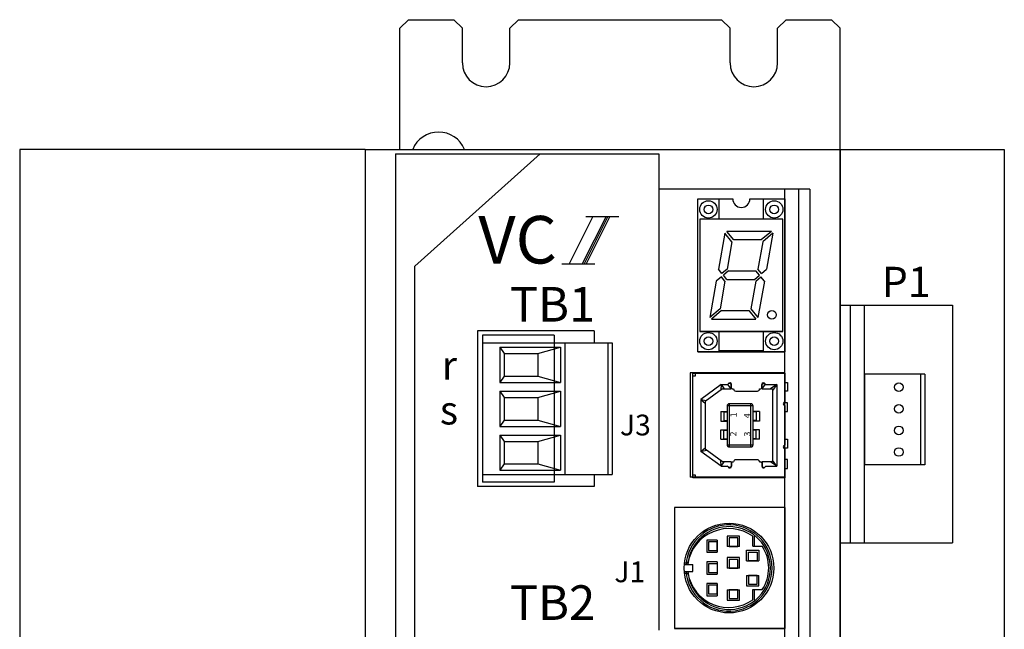
# Model space of a CAD drawing. Extents: x 59 to 581, y -17 to 386.
# Drawn here: x 59 to 173, y 172 to 243 of the extents above; entities that cross this region are included whole.
import ezdxf

# ---------------------------------------------------------------- set-up
doc = ezdxf.new("R2010")
doc.units = 0
doc.layers.get('0').update_dxf_attribs({"linetype": 'CONTINUOUS'})
doc.styles.add('MSｺ_ｼｯｸ', font='MS Gothic.ttf')
doc.styles.get("Standard").update_dxf_attribs({"font": 'isocp.shx', "bigfont": 'bigfont.shx'})

msp = doc.modelspace()

# ---------------------------------------------------------------- linework, layer by layer
for p, q in [((104.43, 242.83), (103.43, 241.83)), ((104.43, 242.83), (109.68, 242.83)), ((110.68, 241.83), (109.68, 242.83)), ((117.18, 242.83), (116.18, 241.83)), ((117.18, 242.83), (140.68, 242.83)), ((141.68, 241.83), (140.68, 242.83)), ((148.18, 242.83), (147.18, 241.83)), ((148.18, 242.83), (153.43, 242.83)), ((153.43, 242.83), (154.43, 241.83)), ((103.43, 227.83), (103.43, 241.83)), ((110.68, 237.83), (110.68, 241.83)), ((116.18, 237.83), (116.18, 241.83)), ((141.68, 237.83), (141.68, 241.83)), ((147.18, 237.83), (147.18, 241.83)), ((154.43, 53.83), (154.43, 241.83)), ((59.43, 227.83), (59.43, 67.83)), ((99.43, 227.83), (59.43, 227.83)), ((99.43, 227.83), (99.43, 67.83)), ((99.43, 227.83), (99.43, 67.83)), ((99.43, 227.83), (154.43, 227.83)), ((102.93, 227.33), (102.93, 67.83)), ((102.93, 227.33), (133.43, 227.33)), ((119.68, 227.33), (105.18, 214.33)), ((133.43, 227.33), (133.43, 172.33)), ((150.43, 227.83), (173.43, 227.83)), ((154.43, 227.83), (154.43, 67.83)), ((154.43, 227.83), (154.43, 67.83)), ((173.43, 227.83), (173.43, 67.83)), ((133.43, 223.23), (133.43, 172.23)), ((133.43, 223.23), (133.43, 172.23)), ((150.93, 223.23), (133.43, 223.23)), ((148.03, 77.23), (148.03, 223.23)), ((149.63, 77.23), (149.63, 223.23)), ((150.93, 223.23), (150.93, 77.23)), ((137.93, 222.12), (141.98, 222.12)), ((137.93, 204.42), (137.93, 222.12)), ((137.93, 204.42), (137.93, 222.12)), ((137.93, 222.12), (141.98, 222.12)), ((140.41, 219.77), (140.41, 222.12)), ((143.98, 222.12), (148.03, 222.12)), ((143.98, 222.12), (148.03, 222.12)), ((145.55, 219.77), (145.55, 222.12)), ((148.03, 222.12), (148.03, 204.42)), ((148.03, 222.12), (148.03, 204.42)), ((148.03, 222.12), (148.03, 204.42)), ((148.03, 222.12), (148.03, 204.42)), ((125.8, 220.06), (123.05, 214.6)), ((127.33, 220.06), (124.57, 214.6)), ((127.54, 220.06), (124.78, 214.6)), ((124.96, 220.06), (128.79, 220.06)), ((127.77, 220.06), (125.01, 214.6)), ((148.03, 220.48), (148.03, 214.98)), ((147.78, 219.77), (138.18, 219.77)), ((147.78, 219.77), (138.18, 219.77)), ((147.79, 219.77), (138.19, 219.77)), ((138.19, 219.77), (138.19, 206.77)), ((138.19, 219.77), (138.19, 206.77)), ((147.79, 219.77), (138.19, 219.77)), ((147.79, 206.77), (147.79, 219.77)), ((147.79, 206.77), (147.79, 219.77)), ((141.06, 218.15), (140.33, 213.97)), ((141.06, 218.15), (140.33, 213.97)), ((141.89, 217.15), (141.06, 218.15)), ((141.89, 217.15), (141.06, 218.15)), ((146.47, 218.35), (141.3, 218.35)), ((142.12, 217.35), (141.3, 218.35)), ((142.12, 217.35), (141.3, 218.35)), ((146.47, 218.35), (141.3, 218.35)), ((146.47, 218.35), (145.29, 217.35)), ((146.47, 218.35), (145.29, 217.35)), ((146.63, 218.15), (145.46, 217.15)), ((146.63, 218.15), (145.46, 217.15)), ((146.63, 218.15), (145.9, 213.97)), ((146.63, 218.15), (145.9, 213.97)), ((141.89, 217.15), (141.33, 213.97)), ((141.89, 217.15), (141.33, 213.97)), ((145.29, 217.35), (142.12, 217.35)), ((145.29, 217.35), (142.12, 217.35)), ((145.46, 217.15), (144.9, 213.97)), ((145.46, 217.15), (144.9, 213.97)), ((105.18, 107.33), (105.18, 214.33)), ((105.18, 107.33), (105.18, 214.33)), ((122.2, 214.6), (126.04, 214.6)), ((140.74, 213.47), (140.33, 213.97)), ((140.74, 213.47), (140.33, 213.97)), ((141.33, 213.97), (140.74, 213.47)), ((141.33, 213.97), (140.74, 213.47)), ((141.49, 213.77), (140.9, 213.27)), ((141.49, 213.77), (140.9, 213.27)), ((141.32, 212.77), (140.9, 213.27)), ((141.32, 212.77), (140.9, 213.27)), ((141.49, 213.77), (144.66, 213.77)), ((141.49, 213.77), (144.66, 213.77)), ((144.49, 212.77), (145.07, 213.27)), ((144.49, 212.77), (145.07, 213.27)), ((145.07, 213.27), (144.66, 213.77)), ((145.07, 213.27), (144.66, 213.77)), ((145.31, 213.47), (144.9, 213.97)), ((145.31, 213.47), (144.9, 213.97)), ((145.31, 213.47), (145.9, 213.97)), ((145.31, 213.47), (145.9, 213.97)), ((140.08, 212.57), (139.34, 208.39)), ((140.08, 212.57), (139.34, 208.39)), ((140.67, 213.07), (140.08, 212.57)), ((140.67, 213.07), (140.08, 212.57)), ((141.08, 212.57), (140.52, 209.39)), ((141.08, 212.57), (140.52, 209.39)), ((141.08, 212.57), (140.67, 213.07)), ((141.08, 212.57), (140.67, 213.07)), ((141.32, 212.77), (144.49, 212.77)), ((141.32, 212.77), (144.49, 212.77)), ((144.65, 212.57), (144.09, 209.39)), ((144.65, 212.57), (144.09, 209.39)), ((144.65, 212.57), (145.24, 213.07)), ((144.65, 212.57), (145.24, 213.07)), ((145.65, 212.57), (144.91, 208.39)), ((145.65, 212.57), (144.91, 208.39)), ((145.65, 212.57), (145.24, 213.07)), ((145.65, 212.57), (145.24, 213.07)), ((154.43, 209.83), (167.43, 209.83)), ((155.63, 182.33), (155.63, 209.83)), ((157.23, 182.33), (157.23, 209.83)), ((167.43, 209.83), (167.43, 182.33)), ((140.52, 209.39), (139.34, 208.39)), ((140.52, 209.39), (139.34, 208.39)), ((140.68, 209.19), (139.51, 208.19)), ((140.68, 209.19), (139.51, 208.19)), ((140.68, 209.19), (143.85, 209.19)), ((140.68, 209.19), (143.85, 209.19)), ((143.85, 209.19), (144.68, 208.19)), ((143.85, 209.19), (144.68, 208.19)), ((144.09, 209.39), (144.91, 208.39)), ((144.09, 209.39), (144.91, 208.39)), ((139.51, 208.19), (144.68, 208.19)), ((139.51, 208.19), (144.68, 208.19)), ((125.93, 206.83), (112.43, 206.83)), ((112.43, 206.83), (112.43, 188.83)), ((125.93, 206.83), (125.93, 205.45)), ((147.78, 206.77), (138.18, 206.77)), ((147.78, 206.77), (138.18, 206.77)), ((138.19, 206.77), (147.79, 206.77)), ((138.19, 206.77), (147.79, 206.77)), ((140.41, 204.42), (140.41, 206.77)), ((145.55, 204.42), (145.55, 206.77)), ((121.33, 206.33), (113.03, 206.33)), ((113.03, 206.33), (113.03, 189.33)), ((113.03, 205.45), (128.03, 205.45)), ((113.03, 205.45), (113.03, 190.21)), ((121.33, 206.33), (121.33, 189.33)), ((122.53, 205.45), (122.53, 190.21)), ((127.53, 205.45), (127.53, 190.21)), ((128.03, 205.45), (128.03, 190.21)), ((115.03, 204.95), (115.53, 204.21)), ((115.03, 204.95), (115.03, 200.87)), ((115.03, 204.95), (122.03, 204.95)), ((115.53, 204.21), (115.53, 201.61)), ((115.53, 204.21), (119.43, 204.21)), ((119.43, 204.21), (122.03, 204.95)), ((119.43, 204.21), (119.43, 201.61)), ((122.03, 204.95), (122.03, 200.87)), ((140.41, 204.42), (137.93, 204.42)), ((137.93, 204.42), (148.03, 204.42)), ((137.93, 204.42), (148.03, 204.42)), ((140.41, 204.42), (137.93, 204.42)), ((145.55, 204.52), (140.41, 204.52)), ((148.03, 204.42), (145.55, 204.42)), ((148.03, 204.42), (145.55, 204.42)), ((137.05, 202), (137.05, 189.91)), ((148.03, 202), (137.05, 202)), ((137.36, 189.86), (137.36, 201.95)), ((137.36, 201.95), (148.03, 201.95)), ((137.66, 201.65), (137.66, 201.95)), ((137.93, 202), (137.93, 202)), ((148.03, 189.91), (148.03, 202)), ((148.03, 201.95), (148.03, 198.61)), ((157.23, 201.83), (157.23, 191.33)), ((164.23, 201.83), (157.23, 201.83)), ((163.73, 201.83), (163.73, 191.33)), ((164.23, 201.83), (164.23, 191.33)), ((115.53, 201.61), (115.03, 200.87)), ((115.03, 200.87), (122.03, 200.87)), ((115.53, 201.61), (119.43, 201.61)), ((119.43, 201.61), (122.03, 200.87)), ((137.36, 201.65), (137.66, 201.65)), ((141.79, 200.13), (141.41, 200.65)), ((141.79, 200.68), (141.52, 200.79)), ((141.79, 200.13), (141.79, 200.68)), ((145.39, 200.68), (145.66, 200.79)), ((145.39, 200.13), (145.39, 200.68)), ((145.39, 200.13), (145.76, 200.65)), ((148.03, 200.88), (148.34, 200.88)), ((148.34, 200.88), (148.34, 199.86)), ((115.03, 199.87), (115.53, 199.13)), ((115.03, 199.87), (122.03, 199.87)), ((115.03, 199.87), (115.03, 195.79)), ((119.43, 199.13), (122.03, 199.87)), ((122.03, 199.87), (122.03, 195.79)), ((140.64, 200.63), (138.31, 198.91)), ((140.81, 200.13), (138.81, 198.66)), ((140.64, 200.63), (140.59, 199.97)), ((140.64, 200.63), (140.98, 200.13)), ((140.64, 200.63), (141.35, 200.63)), ((140.81, 200.13), (141.79, 200.13)), ((141.84, 200.23), (141.84, 200.63)), ((141.94, 200.13), (142.09, 200.13)), ((142.34, 199.88), (144.84, 199.88)), ((145.09, 200.13), (145.24, 200.13)), ((145.34, 200.23), (145.34, 200.63)), ((145.39, 200.13), (146.59, 200.13)), ((145.82, 200.63), (147.09, 200.63)), ((147.09, 200.63), (146.37, 200.13)), ((147.09, 200.63), (146.59, 199.94)), ((146.59, 200.13), (146.59, 191.68)), ((147.09, 200.63), (147.09, 191.18)), ((148.34, 199.86), (148.03, 199.86)), ((115.53, 199.13), (119.43, 199.13)), ((115.53, 199.13), (115.53, 196.53)), ((119.43, 199.13), (119.43, 196.53)), ((138.31, 198.91), (138.31, 192.9)), ((138.31, 198.91), (138.96, 198.77)), ((138.31, 198.91), (138.81, 198.49)), ((138.81, 198.66), (138.81, 193.16)), ((141.59, 198.41), (141.59, 193.41)), ((144.09, 198.41), (141.59, 198.41)), ((144.09, 193.41), (144.09, 198.41)), ((148.34, 198.53), (147.87, 198.53)), ((148.34, 197.51), (148.34, 198.53)), ((140.59, 197.51), (140.59, 196.41)), ((140.59, 197.51), (141.34, 197.51)), ((140.96, 197.46), (140.96, 196.46)), ((140.96, 197.46), (141.34, 197.46)), ((141.34, 198.16), (141.34, 193.66)), ((144.34, 198.16), (141.34, 198.16)), ((144.34, 193.66), (144.34, 198.16)), ((145.09, 197.51), (144.34, 197.51)), ((144.71, 197.46), (144.34, 197.46)), ((144.71, 197.46), (144.71, 196.46)), ((145.09, 197.51), (145.09, 196.41)), ((148.03, 198.21), (148.03, 193.61)), ((148.03, 197.51), (148.34, 197.51)), ((115.53, 196.53), (115.03, 195.79)), ((115.53, 196.53), (119.43, 196.53)), ((119.43, 196.53), (122.03, 195.79)), ((140.59, 196.41), (141.34, 196.41)), ((140.96, 196.46), (141.34, 196.46)), ((144.71, 196.46), (144.34, 196.46)), ((145.09, 196.41), (144.34, 196.41)), ((115.03, 195.79), (122.03, 195.79)), ((140.59, 195.41), (141.34, 195.41)), ((140.59, 194.31), (140.59, 195.41)), ((140.96, 194.36), (140.96, 195.36)), ((140.96, 195.36), (141.34, 195.36)), ((145.09, 195.41), (144.34, 195.41)), ((144.71, 195.36), (144.34, 195.36)), ((144.71, 194.36), (144.71, 195.36)), ((145.09, 194.31), (145.09, 195.41)), ((115.03, 194.79), (115.03, 190.71)), ((115.03, 194.79), (115.53, 194.05)), ((115.03, 194.79), (122.03, 194.79)), ((115.53, 194.05), (115.53, 191.45)), ((115.53, 194.05), (119.43, 194.05)), ((119.43, 194.05), (122.03, 194.79)), ((119.43, 194.05), (119.43, 191.45)), ((122.03, 194.79), (122.03, 190.71)), ((140.59, 194.31), (141.34, 194.31)), ((140.96, 194.36), (141.34, 194.36)), ((144.71, 194.36), (144.34, 194.36)), ((145.09, 194.31), (144.34, 194.31)), ((148.03, 194.31), (148.34, 194.31)), ((148.34, 194.31), (148.34, 193.29)), ((138.31, 192.9), (138.81, 193.33)), ((138.31, 192.9), (138.96, 193.05)), ((140.64, 191.18), (138.31, 192.9)), ((140.81, 191.68), (138.81, 193.16)), ((141.34, 193.66), (144.34, 193.66)), ((141.59, 193.41), (144.09, 193.41)), ((148.34, 193.29), (147.87, 193.29)), ((148.03, 193.21), (148.03, 189.86)), ((140.64, 191.18), (140.59, 191.84)), ((140.64, 191.18), (140.98, 191.68)), ((141.79, 191.68), (140.81, 191.68)), ((141.79, 191.68), (141.79, 191.13)), ((141.84, 191.58), (141.84, 191.18)), ((141.94, 191.68), (142.09, 191.68)), ((144.84, 191.93), (142.34, 191.93)), ((145.09, 191.68), (145.24, 191.68)), ((145.34, 191.58), (145.34, 191.18)), ((146.59, 191.68), (145.39, 191.68)), ((145.39, 191.68), (145.39, 191.13)), ((147.09, 191.18), (146.37, 191.68)), ((147.09, 191.18), (146.59, 191.88)), ((148.34, 191.96), (148.03, 191.96)), ((148.34, 190.94), (148.34, 191.96)), ((115.53, 191.45), (115.03, 190.71)), ((115.03, 190.71), (122.03, 190.71)), ((115.53, 191.45), (119.43, 191.45)), ((119.43, 191.45), (122.03, 190.71)), ((140.64, 191.18), (141.35, 191.18)), ((141.79, 191.13), (141.52, 191.02)), ((145.39, 191.13), (145.66, 191.02)), ((145.82, 191.18), (147.09, 191.18)), ((148.03, 190.94), (148.34, 190.94)), ((164.23, 191.33), (157.23, 191.33)), ((113.03, 190.21), (128.03, 190.21)), ((121.33, 189.33), (113.03, 189.33)), ((125.93, 190.21), (125.93, 188.83)), ((148.03, 189.91), (137.05, 189.91)), ((137.66, 190.16), (137.36, 190.16)), ((148.03, 189.86), (137.36, 189.86)), ((137.66, 189.86), (137.66, 190.16)), ((125.93, 188.83), (112.43, 188.83)), ((148.03, 186.43), (135.23, 186.43)), ((135.23, 186.43), (135.23, 172.43)), ((148.06, 186.41), (135.26, 186.41)), ((135.26, 186.41), (135.26, 172.41)), ((148.03, 186.43), (148.03, 172.43)), ((148.06, 179.81), (148.06, 186.41)), ((140.18, 182.64), (138.98, 182.64)), ((138.98, 182.64), (138.98, 181.24)), ((140.18, 182.44), (139.18, 182.44)), ((139.18, 182.44), (139.18, 181.44)), ((140.18, 182.64), (140.18, 181.24)), ((140.18, 181.44), (140.18, 182.44)), ((142.76, 183.1), (141.36, 183.1)), ((141.36, 183.1), (141.36, 181.9)), ((142.56, 182.9), (141.56, 182.9)), ((141.56, 182.9), (141.56, 181.9)), ((142.56, 181.9), (142.56, 182.9)), ((142.76, 181.9), (142.76, 183.1)), ((144.3, 181.94), (144.3, 183.08)), ((144.5, 181.94), (144.5, 183.18)), ((139.18, 181.44), (140.18, 181.44)), ((142.76, 181.9), (141.36, 181.9)), ((141.56, 181.9), (142.56, 181.9)), ((143.6, 180.26), (143.6, 181.46)), ((143.6, 181.46), (145, 181.46)), ((143.8, 181.26), (144.8, 181.26)), ((143.8, 180.26), (143.8, 181.26)), ((144.3, 181.94), (145.38, 181.94)), ((144.8, 181.26), (144.8, 180.26)), ((145, 181.46), (145, 180.26)), ((154.43, 182.33), (167.43, 182.33)), ((138.98, 181.24), (140.18, 181.24)), ((141.36, 180.61), (141.36, 179.41)), ((142.76, 180.61), (141.36, 180.61)), ((141.56, 180.41), (141.56, 179.41)), ((142.56, 180.41), (141.56, 180.41)), ((142.56, 179.41), (142.56, 180.41)), ((142.76, 179.41), (142.76, 180.61)), ((143.6, 180.26), (145, 180.26)), ((144.8, 180.26), (143.8, 180.26)), ((136.38, 180.01), (136.81, 180.01)), ((136.38, 179.81), (137.37, 179.81)), ((136.38, 179.01), (137.37, 179.01)), ((137.37, 179.01), (137.37, 179.81)), ((140.18, 180.11), (138.98, 180.11)), ((138.98, 180.11), (138.98, 178.71)), ((140.18, 179.91), (139.18, 179.91)), ((139.18, 179.91), (139.18, 178.91)), ((140.18, 180.11), (140.18, 178.71)), ((142.76, 179.41), (141.36, 179.41)), ((141.56, 179.41), (142.56, 179.41)), ((148.06, 172.41), (148.06, 179.01)), ((136.38, 178.81), (136.81, 178.81)), ((138.98, 178.71), (140.18, 178.71)), ((139.18, 178.91), (140.18, 178.91)), ((143.6, 178.55), (145, 178.55)), ((143.6, 178.55), (143.6, 177.35)), ((144.8, 178.55), (143.8, 178.55)), ((143.8, 178.55), (143.8, 177.55)), ((144.8, 177.55), (144.8, 178.55)), ((145, 177.35), (145, 178.55)), ((140.18, 177.61), (138.98, 177.61)), ((138.98, 177.61), (138.98, 176.21)), ((140.18, 177.41), (139.18, 177.41)), ((139.18, 177.41), (139.18, 176.41)), ((140.18, 177.61), (140.18, 176.21)), ((140.18, 176.41), (140.18, 177.41)), ((141.36, 176.89), (142.76, 176.89)), ((141.36, 176.89), (141.36, 175.69)), ((142.56, 176.89), (141.56, 176.89)), ((141.56, 176.89), (141.56, 175.89)), ((142.56, 175.89), (142.56, 176.89)), ((142.76, 175.69), (142.76, 176.89)), ((143.6, 177.35), (145, 177.35)), ((143.8, 177.55), (144.8, 177.55)), ((144.3, 176.91), (145.4, 176.91)), ((144.3, 175.73), (144.3, 176.91)), ((144.5, 175.63), (144.5, 176.91)), ((138.98, 176.21), (140.18, 176.21)), ((139.18, 176.41), (140.18, 176.41)), ((141.36, 175.69), (142.76, 175.69)), ((141.56, 175.89), (142.56, 175.89)), ((148.03, 172.43), (135.23, 172.43)), ((135.26, 172.41), (148.06, 172.41))]:
    msp.add_line(p, q)
for centre, radius in [((139.17, 220.89), 1), ((139.17, 220.89), 0.5), ((146.79, 220.89), 1), ((146.79, 220.89), 0.5), ((146.53, 208.69), 0.5), ((146.53, 208.69), 0.5), ((139.17, 205.65), 1), ((146.79, 205.65), 1), ((139.17, 205.65), 0.5), ((146.79, 205.65), 0.5), ((161.23, 200.33), 0.5), ((161.23, 197.83), 0.5), ((161.23, 195.33), 0.5), ((161.23, 192.83), 0.5), ((141.56, 179.41), 5.19)]:
    msp.add_circle(centre, radius)
for centre, radius, start, end in [((113.43, 237.83), 2.75, 180, 0), ((144.43, 237.83), 2.75, 180, 0), ((107.93, 226.58), 3.25, 22.6199, 157.3801), ((142.98, 222.12), 1, 180, 0), ((142.98, 222.12), 1, 180, 0), ((141.35, 200.73), 0.1, 270, 340.5288), ((141.64, 200.63), 0.2, 0, 160.5288), ((145.54, 200.63), 0.2, 19.4712, 180), ((145.82, 200.73), 0.1, 199.4712, 270), ((141.94, 200.23), 0.1, 180, 270), ((142.34, 200.13), 0.25, 180, 270), ((144.84, 200.13), 0.25, 270, 0), ((145.24, 200.23), 0.1, 270, 360), ((141.59, 198.16), 0.25, 90, 180), ((144.09, 198.16), 0.25, 0, 90), ((148.03, 198.41), 0.2, 90, 270), ((141.59, 193.66), 0.25, 180, 270), ((144.09, 193.66), 0.25, 270, 0), ((148.03, 193.41), 0.2, 90, 270), ((141.94, 191.58), 0.1, 90, 180), ((142.34, 191.68), 0.25, 90, 180), ((144.84, 191.68), 0.25, 0, 90), ((145.24, 191.58), 0.1, 360, 90), ((141.35, 191.08), 0.1, 19.4712, 90), ((141.64, 191.18), 0.2, 199.4712, 0), ((145.54, 191.18), 0.2, 180, 340.5288), ((145.82, 191.08), 0.1, 90, 160.5288), ((141.56, 179.41), 4.99, 184.6, 175.4), ((141.56, 179.41), 4.79, 184.7926, 175.2074), ((141.53, 179.17), 4.8, 54.7105, 169.915), ((141.56, 179.41), 4.59, 326.9778, 33.5628), ((141.53, 179.65), 4.8, 190.085, 305.2895)]:
    msp.add_arc(centre, radius, start, end)

# ---------------------------------------------------------------- texts
at = {"attachment_point": 1}
for s, insert, char_height, width in [('{\\Fitalict.shx;\\C256;VC}', (112.53, 220.13), 5.5, 15.7468), ('TB2', (116.18, 177.41), 4, 13.7408), ('TB2', (116.18, 177.41), 4, 13.7408)]:
    msp.add_mtext(s, dxfattribs=dict(at, insert=insert, char_height=char_height, width=width))
at = {"insert": (159.24, 214.25), "char_height": 3.5, "attachment_point": 1, "style": 'MSｺ_ｼｯｸ'}
msp.add_mtext('P1', dxfattribs=at)
at = {"style": 'MSｺ_ｼｯｸ'}
for s, insert, char_height, width, attachment_point in [('TB1', (116.18, 211.91), 4, 13.7408, 1), ('r', (108.31, 204.51), 3.3, 4.6548, 1), ('s', (108.08, 199.31), 3.3, 4.6548, 1), ('J3', (132.5, 197.15), 2.4, 7.048, 3), ('J1', (131.85, 180.17), 2.4, 7.048, 3)]:
    msp.add_mtext(s, dxfattribs=dict(at, insert=insert, char_height=char_height, width=width, attachment_point=attachment_point))
at = {"char_height": 0.732, "attachment_point": 1, "rotation": 90, "style": 'MSｺ_ｼｯｸ'}
for s, insert, width in [('1', (141.71, 196.84), 0.311), ('4', (143.28, 196.75), 0.7638), ('2', (141.68, 194.64), 0.4272), ('3', (143.3, 194.63), 0.4531)]:
    msp.add_mtext(s, dxfattribs=dict(at, insert=insert, width=width))

doc.saveas('drawing.dxf')
